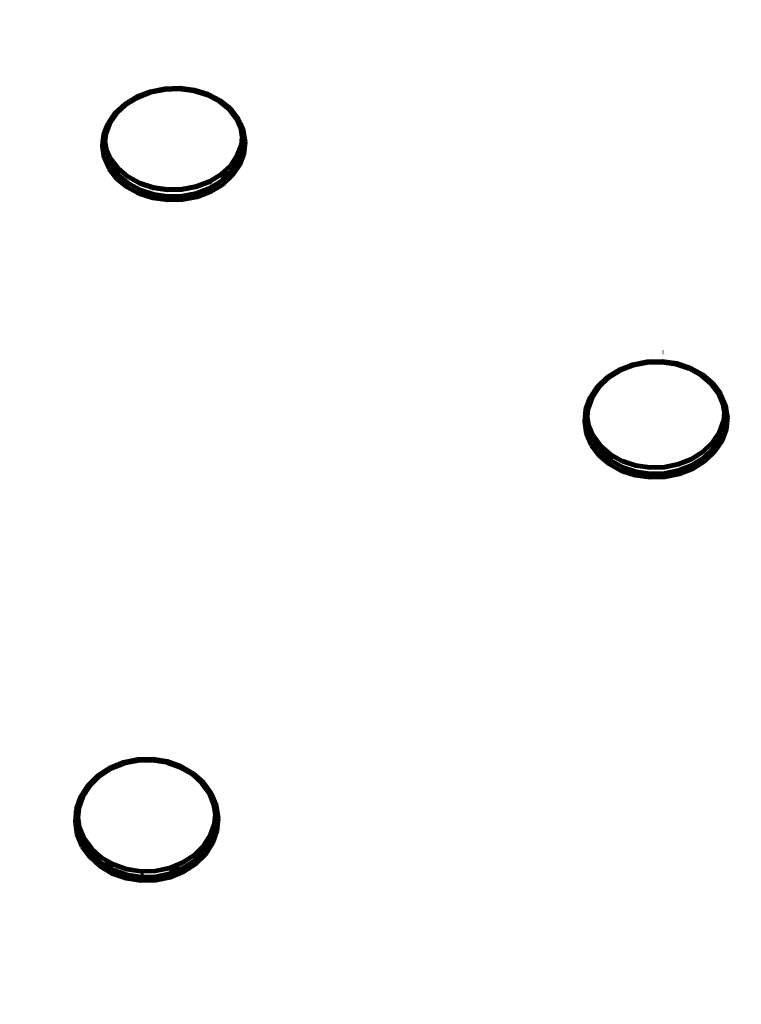
# Model space of a CAD drawing. Units: millimetres. Extents: x -11201 to 11643, y -5674 to 5483.
# Drawn here: x 7289 to 7656, y -509 to -8 of the extents above; entities that cross this region are included whole.
import ezdxf
from ezdxf.lldxf.tags import DXFTag

# ---------------------------------------------------------------- set-up
doc = ezdxf.new("R2010")
doc.units = ezdxf.units.MM
doc.header["$MEASUREMENT"] = 0
doc.layers.add('layer 1', color=7, linetype='Continuous')
tags = doc.linetypes.add('New Line1', pattern=[1.5, 1, -0.5]).pattern_tags.tags
tags[6:7] = [DXFTag(74, 4), DXFTag(75, 0), DXFTag(340, '0'), DXFTag(46, 1.0), DXFTag(50, 0.0), DXFTag(44, 0.0), DXFTag(45, 0.0)]
tags[4:5] = [DXFTag(74, 4), DXFTag(75, 0), DXFTag(340, '0'), DXFTag(46, 1.0), DXFTag(50, 0.0), DXFTag(44, 0.0), DXFTag(45, 0.0)]

msp = doc.modelspace()

# ---------------------------------------------------------------- linework, layer by layer
at = {"layer": 'layer 1', "color": 18, "linetype": 'New Line1', "lineweight": 100, "true_color": 0x000000}
msp.add_open_spline([(10671.4069, 1570.8489), (10515.6191, 1133.8213), (10569.6026, 751.9998), (10544.1853, 256.6552), (10544.1853, 256.6552), (10516.3651, -285.5195), (10050.8672, -552.3705), (9755.0441, -989.3643), (9755.0441, -989.3643), (9755.0441, -989.3643), (9331.84, -1614.527), (9331.84, -1614.527), (9331.84, -1614.527), (9331.84, -1614.527), (9324.4912, -1675.8578), (9324.4912, -1675.8578), (9324.4912, -1675.8578), (9199.0883, -2722.4317), (8288.3624, -3489.5429), (7235.7008, -3435.2614), (7235.7008, -3435.2614), (7235.7008, -3435.2614), (6263.7682, -3385.1428), (6263.7682, -3385.1428), (6263.7682, -3385.1428), (5261.6363, -3333.467), (4463.1608, -2563.8374), (4374.6071, -1564.289), (4374.6071, -1564.289), (4318.0562, -925.8833), (3638.0018, -942.2751), (3131.3586, -1034.7942), (3131.3586, -1034.7942), (2273.011, -1191.5387), (2040.5967, -1829.7277), (2129.0036, -2365.3597), (2129.0036, -2365.3597), (2129.0036, -2365.3597), (2257.9093, -3146.3622), (2257.9093, -3146.3622), (2257.9093, -3146.3622), (2426.4646, -4167.5902), (1796.3997, -5141.1308), (795.7252, -5405.6458), (795.7252, -5405.6458), (795.7252, -5405.6458), (320.8877, -5531.1628), (320.8877, -5531.1628), (320.8877, -5531.1628), (-217.6754, -5673.5248), (-732.5523, -5601.6229), (-1211.5105, -5317.1652), (-1211.5105, -5317.1652), (-1690.4687, -5032.7074), (-1999.9705, -4615.0032), (-2132.6626, -4073.9765), (-2132.6626, -4073.9765), (-2132.6626, -4073.9765), (-2375.752, -3082.8259), (-2375.752, -3082.8259), (-2375.752, -3082.8259), (-2774.8763, -3356.3389), (-3158.4418, -3188.3988), (-3585.3092, -3093.2193), (-3585.3092, -3093.2193), (-3585.3092, -3093.2193), (-3587.1208, -3100.5868), (-3587.1208, -3100.5868), (-3587.1208, -3100.5868), (-3669.0932, -3433.9463), (-3946.6118, -3665.7261), (-4289.2426, -3686.9901), (-4289.2426, -3686.9901), (-5484.2184, -3761.151), (-6733.3663, -3883.4641), (-7934.7946, -3994.9457), (-7934.7946, -3994.9457), (-8276.6215, -4026.6639), (-8586.5438, -3842.7462), (-8722.4865, -3527.5142), (-8722.4865, -3527.5142), (-8795.7311, -3357.6701), (-8927.0083, -3220.3397), (-9104.0925, -3133.5141), (-9104.0925, -3133.5141), (-9364.7423, -3005.7158), (-9519.7507, -2931.4125), (-9750.7884, -2752.9567), (-9750.7884, -2752.9567), (-10024.0079, -2541.9192), (-10242.8815, -2499.7938), (-10560.6363, -2421.9251), (-10560.6363, -2421.9251), (-10779.1455, -2368.3775), (-10947.662, -2242.56), (-11061.0938, -2048.2745), (-11061.0938, -2048.2745), (-11174.5256, -1853.989), (-11201.2548, -1645.3904), (-11140.4738, -1428.7818), (-11140.4738, -1428.7818), (-11140.4738, -1428.7818), (-10708.5487, 110.495), (-10708.5487, 110.495), (-10708.5487, 110.495), (-10572.5007, 595.3371), (-10129.9715, 760.5512), (-9671.4071, 653.5803), (-9671.4071, 653.5803), (-9671.4071, 653.5803), (-10032.2797, 1621.641), (-10032.2797, 1621.641), (-10032.2797, 1621.641), (-10111.9163, 1835.2705), (-10101.3327, 2048.6313), (-10000.9453, 2253.3309), (-10000.9453, 2253.3309), (-9948.1628, 2360.9596), (-8454.2745, 3659.0661), (-8439.1103, 3660.4161), (-8439.1103, 3660.4161), (-7935.7195, 3705.232), (-6648.5148, 3922.6101), (-6345.2365, 4523.692), (-6345.2365, 4523.692), (-6227.6136, 4756.8429), (-6021.4993, 4904.5261), (-5762.8801, 4940.7279), (-5762.8801, 4940.7279), (-5094.4522, 5034.2957), (-4435.3639, 5126.556), (-3789.3385, 5216.9879), (-3789.3385, 5216.9879), (-3242.0073, 5293.6034), (-3035.7219, 4807.4742), (-2603.661, 4491.6278), (-2603.661, 4491.6278), (-2603.661, 4491.6278), (-2565.7467, 4732.7109), (-2565.7467, 4732.7109), (-2565.7467, 4732.7109), (-2494.5908, 5185.1656), (-2066.9078, 5482.9747), (-1617.8668, 5392.7495), (-1617.8668, 5392.7495), (-1617.8668, 5392.7495), (-83.6451, 5084.4803), (-83.6451, 5084.4803), (-83.6451, 5084.4803), (335.8885, 5000.1841), (614.631, 4601.1577), (549.4171, 4178.2377), (549.4171, 4178.2377), (549.4171, 4178.2377), (509.3683, 3918.5169), (509.3683, 3918.5169), (509.3683, 3918.5169), (509.3683, 3918.5169), (4662.4897, 3105.7025), (4662.4897, 3105.7025), (4662.4897, 3105.7025), (4934.0859, 3052.5481), (5179.2346, 3069.6927), (5440.7883, 3160.1336), (5440.7883, 3160.1336), (5440.7883, 3160.1336), (7765.7609, 3964.0705), (7765.7609, 3964.0705), (7765.7609, 3964.0705), (8052.5418, 4063.2346), (8234.1502, 4157.5036), (8353.2771, 4461.5876), (8353.2771, 4461.5876), (8501.2674, 4839.3488), (8584.783, 5169.266), (9043.0764, 5277.6387), (9043.0764, 5277.6387), (9306.5613, 5339.9451), (9561.2479, 5274.8042), (9762.4612, 5093.6425), (9762.4612, 5093.6425), (9762.4612, 5093.6425), (11378.6222, 3638.5373), (11378.6222, 3638.5373), (11378.6222, 3638.5373), (11553.4148, 3481.1633), (11643.497, 3278.6579), (11643.3363, 3043.458), (11643.3363, 3043.458), (11643.0443, 2615.8182), (11365.6067, 2437.7844), (11082.1834, 2183.3054), (11082.1834, 2183.3054), (10887.7874, 2008.7619), (10759.1305, 1816.938), (10671.4069, 1570.8489)], degree=3, knots=[0, 0, 0, 0, 0.02, 0.02, 0.02, 0.02000001, 0.04, 0.04, 0.04, 0.04000001, 0.06, 0.06, 0.06, 0.06000001, 0.08, 0.08, 0.08, 0.08000001, 0.1, 0.1, 0.1, 0.10000001, 0.12, 0.12, 0.12, 0.12000001, 0.14, 0.14, 0.14, 0.14000001, 0.16, 0.16, 0.16, 0.16000001, 0.18, 0.18, 0.18, 0.18000001, 0.2, 0.2, 0.2, 0.20000001, 0.22, 0.22, 0.22, 0.22000001, 0.24, 0.24, 0.24, 0.24000001, 0.26, 0.26, 0.26, 0.26000001, 0.28, 0.28, 0.28, 0.28000001, 0.3, 0.3, 0.3, 0.30000001, 0.32, 0.32, 0.32, 0.32000001, 0.34, 0.34, 0.34, 0.34000001, 0.36, 0.36, 0.36, 0.36000001, 0.38, 0.38, 0.38, 0.38000001, 0.4, 0.4, 0.4, 0.40000001, 0.42, 0.42, 0.42, 0.42000001, 0.44, 0.44, 0.44, 0.44000001, 0.46, 0.46, 0.46, 0.46000001, 0.48, 0.48, 0.48, 0.48000001, 0.5, 0.5, 0.5, 0.50000001, 0.52, 0.52, 0.52, 0.52000001, 0.54, 0.54, 0.54, 0.54000001, 0.56, 0.56, 0.56, 0.56000001, 0.58, 0.58, 0.58, 0.58000001, 0.6, 0.6, 0.6, 0.60000001, 0.62, 0.62, 0.62, 0.62000001, 0.64, 0.64, 0.64, 0.64000001, 0.66, 0.66, 0.66, 0.66000001, 0.68, 0.68, 0.68, 0.68000001, 0.7, 0.7, 0.7, 0.70000001, 0.72, 0.72, 0.72, 0.72000001, 0.74, 0.74, 0.74, 0.74000001, 0.76, 0.76, 0.76, 0.76000001, 0.78, 0.78, 0.78, 0.78000001, 0.8, 0.8, 0.8, 0.80000001, 0.82, 0.82, 0.82, 0.82000001, 0.84, 0.84, 0.84, 0.84000001, 0.86, 0.86, 0.86, 0.86000001, 0.88, 0.88, 0.88, 0.88000001, 0.9, 0.9, 0.9, 0.90000001, 0.92, 0.92, 0.92, 0.92000001, 0.94, 0.94, 0.94, 0.94000001, 0.96, 0.96, 0.96, 0.96000001, 1, 1, 1, 1], dxfattribs=at)
at = {"layer": 'layer 1', "color": 18, "lineweight": 100, "true_color": 0x000000}
for points in [[(7348.4724, -47.1359), (7348.4724, -47.1359), (7355.3796, -44.4694), (7355.3796, -44.4694)], [(7355.7389, -45.0723), (7355.7389, -45.0723), (7349.0468, -47.6569), (7349.0468, -47.6569)], [(7355.5299, -44.7715), (7355.5299, -44.7715), (7350.7299, -46.6266), (7350.7299, -46.6266)], [(7355.3796, -44.4694), (7355.3796, -44.4694), (7362.8093, -42.9677), (7362.8093, -42.9677)], [(7362.9374, -43.6156), (7362.9374, -43.6156), (7355.7389, -45.0723), (7355.7389, -45.0723)], [(7362.9472, -43.2134), (7362.9472, -43.2134), (7358.5901, -44.0964), (7358.5901, -44.0964)], [(7362.8093, -42.9677), (7362.8093, -42.9677), (7370.4365, -42.6964), (7370.4365, -42.6964)], [(7370.3275, -43.3507), (7370.3275, -43.3507), (7362.9374, -43.6156), (7362.9374, -43.6156)], [(7370.2567, -42.9487), (7370.2567, -42.9487), (7362.9472, -43.2134), (7362.9472, -43.2134)], [(7373.5102, -43.3679), (7373.5102, -43.3679), (7370.2567, -42.9487), (7370.2567, -42.9487)], [(7377.5867, -44.2891), (7377.5867, -44.2891), (7370.3275, -43.3507), (7370.3275, -43.3507)], [(7370.4365, -42.6964), (7370.4365, -42.6964), (7377.928, -43.6674), (7377.928, -43.6674)], [(7384.3975, -46.3899), (7384.3975, -46.3899), (7377.5867, -44.2891), (7377.5867, -44.2891)], [(7384.1767, -45.9492), (7384.1767, -45.9492), (7377.7889, -43.9821), (7377.7889, -43.9821)], [(7377.928, -43.6674), (7377.928, -43.6674), (7384.9564, -45.8381), (7384.9564, -45.8381)], [(7342.3893, -50.8506), (7342.3893, -50.8506), (7348.4724, -47.1359), (7348.4724, -47.1359)], [(7349.0468, -47.6569), (7349.0468, -47.6569), (7343.3351, -51.1263), (7343.3351, -51.1263)], [(7348.777, -47.4788), (7348.777, -47.4788), (7343.3873, -50.7718), (7343.3873, -50.7718)], [(7385.214, -46.4912), (7385.214, -46.4912), (7384.1767, -45.9492), (7384.1767, -45.9492)], [(7390.2674, -49.4421), (7390.2674, -49.4421), (7384.3975, -46.3899), (7384.3975, -46.3899)], [(7384.9564, -45.8381), (7384.9564, -45.8381), (7391.2145, -49.1138), (7391.2145, -49.1138)], [(7390.2674, -49.4421), (7390.2674, -49.4421), (7390.3273, -49.4912), (7390.3273, -49.4912)], [(7390.3273, -49.4912), (7390.3273, -49.4912), (7390.4647, -49.5631), (7390.4647, -49.5631)], [(7394.0888, -52.2888), (7394.0888, -52.2888), (7390.3684, -49.2381), (7390.3684, -49.2381)], [(7395.2913, -53.561), (7395.2913, -53.561), (7390.4647, -49.5631), (7390.4647, -49.5631)], [(7391.2145, -49.1138), (7391.2145, -49.1138), (7396.4301, -53.39), (7396.4301, -53.39)], [(7337.3963, -55.4513), (7337.3963, -55.4513), (7342.3893, -50.8506), (7342.3893, -50.8506)], [(7343.1533, -51.2565), (7343.1533, -51.2565), (7338.5374, -55.5473), (7338.5374, -55.5473)], [(7341.5089, -52.5016), (7341.5089, -52.5016), (7338.6001, -55.1822), (7338.6001, -55.1822)], [(7343.3873, -50.7718), (7343.3873, -50.7718), (7342.9306, -51.1915), (7342.9306, -51.1915)], [(7343.1533, -51.2565), (7343.1533, -51.2565), (7343.2737, -51.1829), (7343.2737, -51.1829)], [(7343.2737, -51.1829), (7343.2737, -51.1829), (7343.3351, -51.1263), (7343.3351, -51.1263)], [(7399.0831, -58.4994), (7399.0831, -58.4994), (7395.2913, -53.561), (7395.2913, -53.561)], [(7398.9868, -58.1314), (7398.9868, -58.1314), (7395.5867, -53.7006), (7395.5867, -53.7006)], [(7396.4301, -53.39), (7396.4301, -53.39), (7400.3769, -58.5244), (7400.3769, -58.5244)], [(7333.7116, -60.7367), (7333.7116, -60.7367), (7337.3963, -55.4513), (7337.3963, -55.4513)], [(7338.5374, -55.5473), (7338.5374, -55.5473), (7334.9964, -60.6255), (7334.9964, -60.6255)], [(7335.4334, -59.7233), (7335.4334, -59.7233), (7335.0694, -60.2453), (7335.0694, -60.2453)], [(7338.6001, -55.1822), (7338.6001, -55.1822), (7338.2342, -55.7069), (7338.2342, -55.7069)], [(7401.3818, -63.5816), (7401.3818, -63.5816), (7398.9868, -58.1314), (7398.9868, -58.1314)], [(7401.4176, -63.8079), (7401.4176, -63.8079), (7399.0831, -58.4994), (7399.0831, -58.4994)], [(7400.3769, -58.5244), (7400.3769, -58.5244), (7401.2839, -60.5841), (7401.2839, -60.5841)], [(7331.4963, -66.4759), (7331.4963, -66.4759), (7332.7783, -63.1547), (7332.7783, -63.1547)], [(7332.212, -68.3596), (7332.212, -68.3596), (7332.7783, -63.1547), (7332.7783, -63.1547)], [(7332.7783, -63.1547), (7332.7783, -63.1547), (7333.7116, -60.7367), (7333.7116, -60.7367)], [(7334.9964, -60.6255), (7334.9964, -60.6255), (7332.9161, -66.0117), (7332.9161, -66.0117)], [(7334.9615, -60.5246), (7334.9615, -60.5246), (7332.9456, -65.7427), (7332.9456, -65.7427)], [(7335.0694, -60.2453), (7335.0694, -60.2453), (7335.0017, -60.4207), (7335.0017, -60.4207)], [(7401.2839, -60.5841), (7401.2839, -60.5841), (7401.666, -62.9843), (7401.666, -62.9843)], [(7401.2839, -60.5841), (7401.2839, -60.5841), (7402.8794, -64.2075), (7402.8794, -64.2075)], [(7401.4176, -63.8079), (7401.4176, -63.8079), (7401.3818, -63.5816), (7401.3818, -63.5816)], [(7401.4863, -63.9643), (7401.4863, -63.9643), (7401.4176, -63.8079), (7401.4176, -63.8079)], [(7402.0231, -67.6418), (7402.0231, -67.6418), (7401.4863, -63.9643), (7401.4863, -63.9643)], [(7401.71, -63.261), (7401.71, -63.261), (7402.1774, -66.1967), (7402.1774, -66.1967)], [(7402.8794, -64.2075), (7402.8794, -64.2075), (7403.4061, -67.5293), (7403.4061, -67.5293)], [(7330.8471, -72.4181), (7330.8471, -72.4181), (7331.098, -70.121), (7331.098, -70.121)], [(7331.098, -70.121), (7331.098, -70.121), (7331.4963, -66.4759), (7331.4963, -66.4759)], [(7331.098, -70.121), (7331.098, -70.121), (7331.4553, -72.3456), (7331.4553, -72.3456)], [(7332.3214, -71.4346), (7332.3214, -71.4346), (7332.212, -68.3596), (7332.212, -68.3596)], [(7332.4779, -70.0079), (7332.4779, -70.0079), (7332.212, -68.3596), (7332.212, -68.3596)], [(7332.4779, -70.0079), (7332.4779, -70.0079), (7332.3214, -71.4346), (7332.3214, -71.4346)], [(7332.8668, -66.1393), (7332.8668, -66.1393), (7332.4779, -70.0079), (7332.4779, -70.0079)], [(7333.014, -73.6072), (7333.014, -73.6072), (7332.4779, -70.0079), (7332.4779, -70.0079)], [(7332.9161, -66.0117), (7332.9161, -66.0117), (7332.8668, -66.1393), (7332.8668, -66.1393)], [(7332.9161, -66.0117), (7332.9161, -66.0117), (7332.9456, -65.7427), (7332.9456, -65.7427)], [(7402.0231, -67.6418), (7402.0231, -67.6418), (7401.6378, -71.585), (7401.6378, -71.585)], [(7401.7142, -74.6419), (7401.7142, -74.6419), (7402.2879, -69.3182), (7402.2879, -69.3182)], [(7402.1774, -66.1967), (7402.1774, -66.1967), (7402.0231, -67.6418), (7402.0231, -67.6418)], [(7402.2879, -69.3182), (7402.2879, -69.3182), (7402.0231, -67.6418), (7402.0231, -67.6418)], [(7402.2879, -69.3182), (7402.2879, -69.3182), (7402.1774, -66.1967), (7402.1774, -66.1967)], [(7403.0059, -71.2583), (7403.0059, -71.2583), (7403.4061, -67.5293), (7403.4061, -67.5293)], [(7403.4061, -67.5293), (7403.4061, -67.5293), (7403.8282, -70.1908), (7403.8282, -70.1908)], [(7331.7924, -78.3036), (7331.7924, -78.3036), (7330.8471, -72.4181), (7330.8471, -72.4181)], [(7331.6946, -73.5232), (7331.6946, -73.5232), (7333.1899, -76.8577), (7333.1899, -76.8577)], [(7332.3214, -71.4346), (7332.3214, -71.4346), (7333.1899, -76.8577), (7333.1899, -76.8577)], [(7333.0833, -73.7615), (7333.0833, -73.7615), (7333.014, -73.6072), (7333.014, -73.6072)], [(7333.122, -74.0016), (7333.122, -74.0016), (7333.0833, -73.7615), (7333.0833, -73.7615)], [(7335.4182, -78.9611), (7335.4182, -78.9611), (7333.0833, -73.7615), (7333.0833, -73.7615)], [(7335.5217, -79.3411), (7335.5217, -79.3411), (7333.122, -74.0016), (7333.122, -74.0016)], [(7401.5608, -71.9739), (7401.5608, -71.9739), (7399.4407, -77.5363), (7399.4407, -77.5363)], [(7401.5886, -71.7139), (7401.5886, -71.7139), (7399.5111, -77.1609), (7399.5111, -77.1609)], [(7399.5432, -80.6468), (7399.5432, -80.6468), (7401.6658, -75.0906), (7401.6658, -75.0906)], [(7401.5886, -71.7139), (7401.5886, -71.7139), (7401.5608, -71.9739), (7401.5608, -71.9739)], [(7401.6378, -71.585), (7401.6378, -71.585), (7401.5886, -71.7139), (7401.5886, -71.7139)], [(7401.6559, -74.7947), (7401.6559, -74.7947), (7401.7142, -74.6419), (7401.7142, -74.6419)], [(7401.6658, -75.0906), (7401.6658, -75.0906), (7401.6559, -74.7947), (7401.6559, -74.7947)], [(7401.7142, -74.6419), (7401.7142, -74.6419), (7403.0059, -71.2583), (7403.0059, -71.2583)], [(7403.8282, -70.1908), (7403.8282, -70.1908), (7403.1818, -76.213), (7403.1818, -76.213)], [(7334.2909, -83.8752), (7334.2909, -83.8752), (7331.7924, -78.3036), (7331.7924, -78.3036)], [(7333.1899, -76.8577), (7333.1899, -76.8577), (7333.2194, -76.9234), (7333.2194, -76.9234)], [(7333.2194, -76.9234), (7333.2194, -76.9234), (7333.2244, -77.0726), (7333.2244, -77.0726)], [(7333.2244, -77.0726), (7333.2244, -77.0726), (7335.6154, -82.4105), (7335.6154, -82.4105)], [(7334.8624, -79.8711), (7334.8624, -79.8711), (7337.314, -82.9891), (7337.314, -82.9891)], [(7339.2101, -83.7778), (7339.2101, -83.7778), (7335.4182, -78.9611), (7335.4182, -78.9611)], [(7339.3051, -84.144), (7339.3051, -84.144), (7335.5217, -79.3411), (7335.5217, -79.3411)], [(7399.4407, -77.5363), (7399.4407, -77.5363), (7395.9094, -82.6404), (7395.9094, -82.6404)], [(7399.5111, -77.1609), (7399.5111, -77.1609), (7395.9703, -82.2774), (7395.9703, -82.2774)], [(7399.487, -78.9416), (7399.487, -78.9416), (7400.7926, -77.056), (7400.7926, -77.056)], [(7400.7926, -77.056), (7400.7926, -77.056), (7401.454, -75.3234), (7401.454, -75.3234)], [(7403.1818, -76.213), (7403.1818, -76.213), (7400.9685, -82.0109), (7400.9685, -82.0109)], [(7338.2335, -88.8892), (7338.2335, -88.8892), (7334.2909, -83.8752), (7334.2909, -83.8752)], [(7335.6154, -82.4105), (7335.6154, -82.4105), (7339.3905, -87.2154), (7339.3905, -87.2154)], [(7344.0165, -87.7215), (7344.0165, -87.7215), (7339.2101, -83.7778), (7339.2101, -83.7778)], [(7344.277, -88.1835), (7344.277, -88.1835), (7339.3051, -84.144), (7339.3051, -84.144)], [(7395.9094, -82.6404), (7395.9094, -82.6404), (7391.1213, -87.0629), (7391.1213, -87.0629)], [(7395.9703, -82.2774), (7395.9703, -82.2774), (7391.3522, -86.58), (7391.3522, -86.58)], [(7392.1165, -86.9857), (7392.1165, -86.9857), (7394.6758, -84.6226), (7394.6758, -84.6226)], [(7396.0128, -85.7446), (7396.0128, -85.7446), (7399.5432, -80.6468), (7399.5432, -80.6468)], [(7400.9685, -82.0109), (7400.9685, -82.0109), (7397.285, -87.3309), (7397.285, -87.3309)], [(7343.4478, -93.1293), (7343.4478, -93.1293), (7338.2335, -88.8892), (7338.2335, -88.8892)], [(7339.3905, -87.2154), (7339.3905, -87.2154), (7344.3861, -91.28), (7344.3861, -91.28)], [(7344.0165, -87.7215), (7344.0165, -87.7215), (7344.1588, -87.7988), (7344.1588, -87.7988)], [(7344.1588, -87.7988), (7344.1588, -87.7988), (7344.2072, -87.8381), (7344.2072, -87.8381)], [(7350.0847, -91.0164), (7350.0847, -91.0164), (7344.2072, -87.8381), (7344.2072, -87.8381)], [(7350.2799, -91.4464), (7350.2799, -91.4464), (7344.277, -88.1835), (7344.277, -88.1835)], [(7385.4563, -90.1637), (7385.4563, -90.1637), (7378.7606, -92.7066), (7378.7606, -92.7066)], [(7391.1213, -87.0629), (7391.1213, -87.0629), (7385.2858, -90.6099), (7385.2858, -90.6099)], [(7385.4001, -93.7046), (7385.4001, -93.7046), (7391.2289, -90.1614), (7391.2289, -90.1614)], [(7391.1701, -86.7104), (7391.1701, -86.7104), (7385.4563, -90.1637), (7385.4563, -90.1637)], [(7391.1392, -87.5797), (7391.1392, -87.5797), (7392.1165, -86.9857), (7392.1165, -86.9857)], [(7391.1701, -86.7104), (7391.1701, -86.7104), (7391.2324, -86.6529), (7391.2324, -86.6529)], [(7391.2289, -90.1614), (7391.2289, -90.1614), (7396.0128, -85.7446), (7396.0128, -85.7446)], [(7391.2324, -86.6529), (7391.2324, -86.6529), (7391.3522, -86.58), (7391.3522, -86.58)], [(7397.285, -87.3309), (7397.285, -87.3309), (7392.2924, -91.9406), (7392.2924, -91.9406)], [(7349.7102, -96.5269), (7349.7102, -96.5269), (7343.4478, -93.1293), (7343.4478, -93.1293)], [(7344.3861, -91.28), (7344.3861, -91.28), (7350.4221, -94.5569), (7350.4221, -94.5569)], [(7356.8995, -93.2335), (7356.8995, -93.2335), (7350.0847, -91.0164), (7350.0847, -91.0164)], [(7357.0227, -93.6428), (7357.0227, -93.6428), (7350.2799, -91.4464), (7350.2799, -91.4464)], [(7350.4221, -94.5569), (7350.4221, -94.5569), (7357.1641, -96.7469), (7357.1641, -96.7469)], [(7364.1631, -94.2757), (7364.1631, -94.2757), (7356.8995, -93.2335), (7356.8995, -93.2335)], [(7364.2107, -94.6765), (7364.2107, -94.6765), (7357.0227, -93.6428), (7357.0227, -93.6428)], [(7371.5579, -94.0975), (7371.5579, -94.0975), (7364.1631, -94.2757), (7364.1631, -94.2757)], [(7371.5294, -94.5019), (7371.5294, -94.5019), (7364.2107, -94.6765), (7364.2107, -94.6765)], [(7378.6585, -93.1263), (7378.6585, -93.1263), (7371.5294, -94.5019), (7371.5294, -94.5019)], [(7378.7606, -92.7066), (7378.7606, -92.7066), (7371.5579, -94.0975), (7371.5579, -94.0975)], [(7385.2858, -90.6099), (7385.2858, -90.6099), (7378.6585, -93.1263), (7378.6585, -93.1263)], [(7378.7809, -96.2196), (7378.7809, -96.2196), (7385.4001, -93.7046), (7385.4001, -93.7046)], [(7385.2989, -90.9624), (7385.2989, -90.9624), (7386.0328, -90.6836), (7386.0328, -90.6836)], [(7386.0328, -90.6836), (7386.0328, -90.6836), (7386.2771, -90.5351), (7386.2771, -90.5351)], [(7392.2924, -91.9406), (7392.2924, -91.9406), (7386.2087, -95.6386), (7386.2087, -95.6386)], [(7356.7426, -98.8123), (7356.7426, -98.8123), (7349.7102, -96.5269), (7349.7102, -96.5269)], [(7364.2378, -99.8856), (7364.2378, -99.8856), (7356.7426, -98.8123), (7356.7426, -98.8123)], [(7357.1641, -96.7469), (7357.1641, -96.7469), (7364.3479, -97.7749), (7364.3479, -97.7749)], [(7371.8681, -99.6998), (7371.8681, -99.6998), (7364.2378, -99.8856), (7364.2378, -99.8856)], [(7364.3479, -97.7749), (7364.3479, -97.7749), (7371.66, -97.5964), (7371.66, -97.5964)], [(7371.66, -97.5964), (7371.66, -97.5964), (7378.7809, -96.2196), (7378.7809, -96.2196)], [(7379.3, -98.2633), (7379.3, -98.2633), (7371.8681, -99.6998), (7371.8681, -99.6998)], [(7386.2087, -95.6386), (7386.2087, -95.6386), (7379.3, -98.2633), (7379.3, -98.2633)], [(7611.0009, -179.3145), (7611.0009, -179.3145), (7611.1024, -179.3117), (7611.1024, -179.3117)], [(7616.4049, -177.1906), (7616.4049, -177.1906), (7616.3415, -177.1814), (7616.3415, -177.1814)], [(7593.9363, -186.1303), (7593.9363, -186.1303), (7600.8419, -183.4161), (7600.8419, -183.4161)], [(7601.2074, -184.0655), (7601.2074, -184.0655), (7594.6546, -186.6185), (7594.6546, -186.6185)], [(7600.8419, -183.4161), (7600.8419, -183.4161), (7608.2717, -181.9225), (7608.2717, -181.9225)], [(7601.3124, -183.7036), (7601.3124, -183.7036), (7601.0317, -183.8139), (7601.0317, -183.8139)], [(7608.4067, -182.619), (7608.4067, -182.619), (7601.2074, -184.0655), (7601.2074, -184.0655)], [(7608.434, -182.2734), (7608.434, -182.2734), (7601.3124, -183.7036), (7601.3124, -183.7036)], [(7608.2717, -181.9225), (7608.2717, -181.9225), (7615.9013, -181.7147), (7615.9013, -181.7147)], [(7615.7995, -182.4183), (7615.7995, -182.4183), (7608.4067, -182.619), (7608.4067, -182.619)], [(7615.7469, -182.0752), (7615.7469, -182.0752), (7608.434, -182.2734), (7608.434, -182.2734)], [(7622.9312, -183.1178), (7622.9312, -183.1178), (7615.7469, -182.0752), (7615.7469, -182.0752)], [(7623.0624, -183.472), (7623.0624, -183.472), (7615.7995, -182.4183), (7615.7995, -182.4183)], [(7615.9013, -181.7147), (7615.9013, -181.7147), (7623.3968, -182.8017), (7623.3968, -182.8017)], [(7629.6733, -185.3556), (7629.6733, -185.3556), (7622.9312, -183.1178), (7622.9312, -183.1178)], [(7629.7323, -185.667), (7629.7323, -185.667), (7623.0624, -183.472), (7623.0624, -183.472)], [(7623.3968, -182.8017), (7623.3968, -182.8017), (7630.4309, -185.1361), (7630.4309, -185.1361)], [(7629.9257, -185.4958), (7629.9257, -185.4958), (7629.6733, -185.3556), (7629.6733, -185.3556)], [(7630.4309, -185.1361), (7630.4309, -185.1361), (7636.6961, -188.6158), (7636.6961, -188.6158)], [(7582.8708, -194.7513), (7582.8708, -194.7513), (7587.8571, -189.9582), (7587.8571, -189.9582)], [(7588.8091, -190.2984), (7588.8091, -190.2984), (7584.0125, -194.9104), (7584.0125, -194.9104)], [(7588.8616, -189.974), (7588.8616, -189.974), (7584.0752, -194.5765), (7584.0752, -194.5765)], [(7587.8571, -189.9582), (7587.8571, -189.9582), (7593.9363, -186.1303), (7593.9363, -186.1303)], [(7594.5158, -186.6947), (7594.5158, -186.6947), (7588.8091, -190.2984), (7588.8091, -190.2984)], [(7594.419, -186.4759), (7594.419, -186.4759), (7588.8616, -189.974), (7588.8616, -189.974)], [(7594.6927, -186.3036), (7594.6927, -186.3036), (7594.4942, -186.4286), (7594.4942, -186.4286)], [(7594.5158, -186.6947), (7594.5158, -186.6947), (7594.5633, -186.676), (7594.5633, -186.676)], [(7594.5633, -186.676), (7594.5633, -186.676), (7594.6546, -186.6185), (7594.6546, -186.6185)], [(7595.0686, -186.156), (7595.0686, -186.156), (7594.6927, -186.3036), (7594.6927, -186.3036)], [(7629.8164, -185.7138), (7629.8164, -185.7138), (7629.7323, -185.667), (7629.7323, -185.667)], [(7629.8782, -185.7343), (7629.8782, -185.7343), (7629.8164, -185.7138), (7629.8164, -185.7138)], [(7635.7543, -189.0117), (7635.7543, -189.0117), (7629.8782, -185.7343), (7629.8782, -185.7343)], [(7635.6788, -188.6908), (7635.6788, -188.6908), (7629.9515, -185.5101), (7629.9515, -185.5101)], [(7640.6852, -192.9778), (7640.6852, -192.9778), (7635.6788, -188.6908), (7635.6788, -188.6908)], [(7640.7743, -193.3108), (7640.7743, -193.3108), (7635.7543, -189.0117), (7635.7543, -189.0117)], [(7636.6961, -188.6158), (7636.6961, -188.6158), (7641.9186, -193.0889), (7641.9186, -193.0889)], [(7579.3112, -200.0933), (7579.3112, -200.0933), (7582.8708, -194.7513), (7582.8708, -194.7513)], [(7584.0125, -194.9104), (7584.0125, -194.9104), (7580.4794, -200.2149), (7580.4794, -200.2149)], [(7584.0752, -194.5765), (7584.0752, -194.5765), (7580.5524, -199.8666), (7580.5524, -199.8666)], [(7644.4738, -198.0295), (7644.4738, -198.0295), (7640.6852, -192.9778), (7640.6852, -192.9778)], [(7644.573, -198.3767), (7644.573, -198.3767), (7640.7743, -193.3108), (7640.7743, -193.3108)], [(7641.9186, -193.0889), (7641.9186, -193.0889), (7645.6099, -198.0126), (7645.6099, -198.0126)], [(7576.9879, -206.2704), (7576.9879, -206.2704), (7579.1941, -200.2691), (7579.1941, -200.2691)], [(7578.3428, -202.727), (7578.3428, -202.727), (7579.3112, -200.0933), (7579.3112, -200.0933)], [(7580.4794, -200.2149), (7580.4794, -200.2149), (7578.4178, -205.8252), (7578.4178, -205.8252)], [(7580.5524, -199.8666), (7580.5524, -199.8666), (7578.4389, -205.6196), (7578.4389, -205.6196)], [(7579.1941, -200.2691), (7579.1941, -200.2691), (7579.3112, -200.0933), (7579.3112, -200.0933)], [(7646.879, -203.6252), (7646.879, -203.6252), (7644.4738, -198.0295), (7644.4738, -198.0295)], [(7646.9078, -203.81), (7646.9078, -203.81), (7644.573, -198.3767), (7644.573, -198.3767)], [(7645.6099, -198.0126), (7645.6099, -198.0126), (7645.7717, -198.3896), (7645.7717, -198.3896)], [(7645.6099, -198.0126), (7645.6099, -198.0126), (7645.8701, -198.3597), (7645.8701, -198.3597)], [(7645.8701, -198.3597), (7645.8701, -198.3597), (7648.378, -204.1979), (7648.378, -204.1979)], [(7578.1067, -205.023), (7578.1067, -205.023), (7578.3428, -202.727), (7578.3428, -202.727)], [(7646.9078, -203.81), (7646.9078, -203.81), (7646.879, -203.6252), (7646.879, -203.6252)], [(7646.903, -201.5127), (7646.903, -201.5127), (7647.6984, -206.6453), (7647.6984, -206.6453)], [(7646.9842, -203.9879), (7646.9842, -203.9879), (7646.9078, -203.81), (7646.9078, -203.81)], [(7647.5585, -207.9952), (7647.5585, -207.9952), (7646.9078, -203.81), (7646.9078, -203.81)], [(7648.378, -204.1979), (7648.378, -204.1979), (7648.9523, -207.8981), (7648.9523, -207.8981)], [(7576.3483, -212.493), (7576.3483, -212.493), (7576.5714, -210.3222), (7576.5714, -210.3222)], [(7576.5714, -210.3222), (7576.5714, -210.3222), (7576.9879, -206.2704), (7576.9879, -206.2704)], [(7576.5714, -210.3222), (7576.5714, -210.3222), (7577.1477, -214.0452), (7577.1477, -214.0452)], [(7577.7292, -208.6946), (7577.7292, -208.6946), (7577.982, -206.2365), (7577.982, -206.2365)], [(7577.8267, -211.5843), (7577.8267, -211.5843), (7577.7292, -208.6946), (7577.7292, -208.6946)], [(7577.9662, -210.2254), (7577.9662, -210.2254), (7577.7292, -208.6946), (7577.7292, -208.6946)], [(7577.9662, -210.2254), (7577.9662, -210.2254), (7577.8267, -211.5843), (7577.8267, -211.5843)], [(7578.3595, -205.9838), (7578.3595, -205.9838), (7577.9662, -210.2254), (7577.9662, -210.2254)], [(7578.6172, -214.431), (7578.6172, -214.431), (7577.9662, -210.2254), (7577.9662, -210.2254)], [(7578.4178, -205.8252), (7578.4178, -205.8252), (7578.3595, -205.9838), (7578.3595, -205.9838)], [(7578.4178, -205.8252), (7578.4178, -205.8252), (7578.4389, -205.6196), (7578.4389, -205.6196)], [(7647.5585, -207.9952), (7647.5585, -207.9952), (7647.1633, -212.2148), (7647.1633, -212.2148)], [(7647.1831, -215.4578), (7647.1831, -215.4578), (7647.7956, -209.5205), (7647.7956, -209.5205)], [(7647.6984, -206.6453), (7647.6984, -206.6453), (7647.5585, -207.9952), (7647.5585, -207.9952)], [(7647.7956, -209.5205), (7647.7956, -209.5205), (7647.5585, -207.9952), (7647.5585, -207.9952)], [(7647.7956, -209.5205), (7647.7956, -209.5205), (7647.6984, -206.6453), (7647.6984, -206.6453)], [(7649.3326, -210.3484), (7649.3326, -210.3484), (7648.692, -216.5424), (7648.692, -216.5424)], [(7648.7024, -210.315), (7648.7024, -210.315), (7648.9523, -207.8981), (7648.9523, -207.8981)], [(7648.9523, -207.8981), (7648.9523, -207.8981), (7649.3326, -210.3484), (7649.3326, -210.3484)], [(7577.3037, -218.6649), (7577.3037, -218.6649), (7576.3483, -212.493), (7576.3483, -212.493)], [(7577.1477, -214.0452), (7577.1477, -214.0452), (7579.656, -219.8966), (7579.656, -219.8966)], [(7577.8267, -211.5843), (7577.8267, -211.5843), (7578.7428, -217.5), (7578.7428, -217.5)], [(7578.6172, -214.431), (7578.6172, -214.431), (7578.5407, -214.2527), (7578.5407, -214.2527)], [(7578.6454, -214.6135), (7578.6454, -214.6135), (7578.6172, -214.431), (7578.6172, -214.431)], [(7580.9525, -219.8785), (7580.9525, -219.8785), (7578.6172, -214.431), (7578.6172, -214.431)], [(7581.0511, -220.2248), (7581.0511, -220.2248), (7578.6454, -214.6135), (7578.6454, -214.6135)], [(7647.0828, -212.5832), (7647.0828, -212.5832), (7644.9649, -218.3026), (7644.9649, -218.3026)], [(7647.1046, -212.3734), (7647.1046, -212.3734), (7645.0403, -217.9496), (7645.0403, -217.9496)], [(7646.3287, -217.8895), (7646.3287, -217.8895), (7647.1831, -215.4578), (7647.1831, -215.4578)], [(7647.1046, -212.3734), (7647.1046, -212.3734), (7647.0828, -212.5832), (7647.0828, -212.5832)], [(7647.1633, -212.2148), (7647.1633, -212.2148), (7647.1046, -212.3734), (7647.1046, -212.3734)], [(7647.1831, -215.4578), (7647.1831, -215.4578), (7648.5361, -211.9228), (7648.5361, -211.9228)], [(7648.5361, -211.9228), (7648.5361, -211.9228), (7648.6722, -210.6069), (7648.6722, -210.6069)], [(7579.812, -224.5163), (7579.812, -224.5163), (7577.3037, -218.6649), (7577.3037, -218.6649)], [(7578.7428, -217.5), (7578.7428, -217.5), (7579.9225, -220.2524), (7579.9225, -220.2524)], [(7579.656, -219.8966), (7579.656, -219.8966), (7579.9225, -220.2524), (7579.9225, -220.2524)], [(7579.9225, -220.2524), (7579.9225, -220.2524), (7581.1467, -223.1084), (7581.1467, -223.1084)], [(7579.9225, -220.2524), (7579.9225, -220.2524), (7581.1043, -221.83), (7581.1043, -221.83)], [(7584.752, -224.95), (7584.752, -224.95), (7580.9525, -219.8785), (7580.9525, -219.8785)], [(7584.8412, -225.283), (7584.8412, -225.283), (7581.0511, -220.2248), (7581.0511, -220.2248)], [(7644.9649, -218.3026), (7644.9649, -218.3026), (7641.4375, -223.5535), (7641.4375, -223.5535)], [(7645.0403, -217.9496), (7645.0403, -217.9496), (7641.504, -223.2151), (7641.504, -223.2151)], [(7643.1381, -222.6423), (7643.1381, -222.6423), (7645.5765, -219.01), (7645.5765, -219.01)], [(7645.0684, -221.1777), (7645.0684, -221.1777), (7646.2295, -218.0373), (7646.2295, -218.0373)], [(7646.2295, -218.0373), (7646.2295, -218.0373), (7646.3287, -217.8895), (7646.3287, -217.8895)], [(7648.692, -216.5424), (7648.692, -216.5424), (7646.4846, -222.509), (7646.4846, -222.509)], [(7583.7636, -229.7915), (7583.7636, -229.7915), (7579.812, -224.5163), (7579.812, -224.5163)], [(7581.1467, -223.1084), (7581.1467, -223.1084), (7584.9337, -228.1646), (7584.9337, -228.1646)], [(7589.7732, -229.2454), (7589.7732, -229.2454), (7584.752, -224.95), (7584.752, -224.95)], [(7589.8498, -229.5671), (7589.8498, -229.5671), (7584.8412, -225.283), (7584.8412, -225.283)], [(7641.4375, -223.5535), (7641.4375, -223.5535), (7636.6549, -228.1065), (7636.6549, -228.1065)], [(7641.504, -223.2151), (7641.504, -223.2151), (7636.7089, -227.7809), (7636.7089, -227.7809)], [(7641.5435, -226.4301), (7641.5435, -226.4301), (7645.0684, -221.1777), (7645.0684, -221.1777)], [(7646.4846, -222.509), (7646.4846, -222.509), (7642.8066, -227.9877), (7642.8066, -227.9877)], [(7588.986, -234.26), (7588.986, -234.26), (7583.7636, -229.7915), (7583.7636, -229.7915)], [(7584.8724, -226.254), (7584.8724, -226.254), (7588.1916, -229.094), (7588.1916, -229.094)], [(7584.9337, -228.1646), (7584.9337, -228.1646), (7589.9384, -232.4479), (7589.9384, -232.4479)], [(7595.6488, -232.5092), (7595.6488, -232.5092), (7589.7732, -229.2454), (7589.7732, -229.2454)], [(7595.8576, -232.8896), (7595.8576, -232.8896), (7589.8498, -229.5671), (7589.8498, -229.5671)], [(7589.8698, -230.2156), (7589.8698, -230.2156), (7591.221, -230.9633), (7591.221, -230.9633)], [(7636.6549, -228.1065), (7636.6549, -228.1065), (7630.83, -231.7723), (7630.83, -231.7723)], [(7636.7089, -227.7809), (7636.7089, -227.7809), (7631.0049, -231.3822), (7631.0049, -231.3822)], [(7636.7594, -230.9876), (7636.7594, -230.9876), (7641.5435, -226.4301), (7641.5435, -226.4301)], [(7642.8066, -227.9877), (7642.8066, -227.9877), (7637.8189, -232.7388), (7637.8189, -232.7388)], [(7595.2507, -237.7265), (7595.2507, -237.7265), (7588.986, -234.26), (7588.986, -234.26)], [(7589.9384, -232.4479), (7589.9384, -232.4479), (7595.9423, -235.771), (7595.9423, -235.771)], [(7595.7097, -232.5292), (7595.7097, -232.5292), (7595.6488, -232.5092), (7595.6488, -232.5092)], [(7595.7963, -232.5772), (7595.7963, -232.5772), (7595.7097, -232.5292), (7595.7097, -232.5292)], [(7602.4646, -234.7499), (7602.4646, -234.7499), (7595.7963, -232.5772), (7595.7963, -232.5772)], [(7602.602, -235.1056), (7602.602, -235.1056), (7595.8576, -232.8896), (7595.8576, -232.8896)], [(7609.7272, -235.7747), (7609.7272, -235.7747), (7602.4646, -234.7499), (7602.4646, -234.7499)], [(7609.7879, -236.1181), (7609.7879, -236.1181), (7602.602, -235.1056), (7602.602, -235.1056)], [(7617.1192, -235.5388), (7617.1192, -235.5388), (7609.7272, -235.7747), (7609.7272, -235.7747)], [(7624.2221, -234.4116), (7624.2221, -234.4116), (7617.1011, -235.8833), (7617.1011, -235.8833)], [(7624.3174, -234.0526), (7624.3174, -234.0526), (7617.1192, -235.5388), (7617.1192, -235.5388)], [(7630.83, -231.7723), (7630.83, -231.7723), (7624.2221, -234.4116), (7624.2221, -234.4116)], [(7624.3015, -237.3038), (7624.3015, -237.3038), (7630.9216, -234.6621), (7630.9216, -234.6621)], [(7630.867, -231.4579), (7630.867, -231.4579), (7624.3174, -234.0526), (7624.3174, -234.0526)], [(7630.867, -231.4579), (7630.867, -231.4579), (7630.9565, -231.4016), (7630.9565, -231.4016)], [(7630.9216, -234.6621), (7630.9216, -234.6621), (7636.7594, -230.9876), (7636.7594, -230.9876)], [(7630.9565, -231.4016), (7630.9565, -231.4016), (7631.0049, -231.3822), (7631.0049, -231.3822)], [(7637.8189, -232.7388), (7637.8189, -232.7388), (7631.7397, -236.5664), (7631.7397, -236.5664)], [(7602.2841, -240.0395), (7602.2841, -240.0395), (7595.2507, -237.7265), (7595.2507, -237.7265)], [(7595.9423, -235.771), (7595.9423, -235.771), (7602.6833, -237.9887), (7602.6833, -237.9887)], [(7609.7786, -241.0978), (7609.7786, -241.0978), (7602.2841, -240.0395), (7602.2841, -240.0395)], [(7602.6833, -237.9887), (7602.6833, -237.9887), (7609.8669, -239.0041), (7609.8669, -239.0041)], [(7617.1011, -235.8833), (7617.1011, -235.8833), (7609.7879, -236.1181), (7609.7879, -236.1181)], [(7609.8669, -239.0041), (7609.8669, -239.0041), (7617.1796, -238.7725), (7617.1796, -238.7725)], [(7617.1796, -238.7725), (7617.1796, -238.7725), (7624.3015, -237.3038), (7624.3015, -237.3038)], [(7624.8355, -239.3225), (7624.8355, -239.3225), (7617.407, -240.8553), (7617.407, -240.8553)], [(7631.7397, -236.5664), (7631.7397, -236.5664), (7624.8355, -239.3225), (7624.8355, -239.3225)], [(7617.407, -240.8553), (7617.407, -240.8553), (7609.7786, -241.0978), (7609.7786, -241.0978)], [(7341.5473, -386.0032), (7341.5473, -386.0032), (7348.9761, -384.4779), (7348.9761, -384.4779)], [(7349.1156, -385.2385), (7349.1156, -385.2385), (7342.0058, -386.6966), (7342.0058, -386.6966)], [(7349.1534, -384.9674), (7349.1534, -384.9674), (7342.0309, -386.4276), (7342.0309, -386.4276)], [(7348.9761, -384.4779), (7348.9761, -384.4779), (7356.6064, -384.3), (7356.6064, -384.3)], [(7349.1156, -385.2385), (7349.1156, -385.2385), (7349.1472, -385.2319), (7349.1472, -385.2319)], [(7356.482, -385.0625), (7356.482, -385.0625), (7349.1472, -385.2319), (7349.1472, -385.2319)], [(7356.4684, -384.7991), (7356.4684, -384.7991), (7349.1534, -384.9674), (7349.1534, -384.9674)], [(7356.5639, -384.8141), (7356.5639, -384.8141), (7356.4684, -384.7991), (7356.4684, -384.7991)], [(7356.5095, -385.0671), (7356.5095, -385.0671), (7356.482, -385.0625), (7356.482, -385.0625)], [(7363.6894, -386.1956), (7363.6894, -386.1956), (7356.5095, -385.0671), (7356.5095, -385.0671)], [(7356.6064, -384.3), (7356.6064, -384.3), (7364.1045, -385.4774), (7364.1045, -385.4774)], [(7370.4028, -388.3097), (7370.4028, -388.3097), (7363.6925, -385.9425), (7363.6925, -385.9425)], [(7364.1045, -385.4774), (7364.1045, -385.4774), (7371.143, -387.9585), (7371.143, -387.9585)], [(7328.5695, -392.7736), (7328.5695, -392.7736), (7334.6444, -388.8093), (7334.6444, -388.8093)], [(7335.3697, -389.3925), (7335.3697, -389.3925), (7329.5292, -393.2019), (7329.5292, -393.2019)], [(7335.4121, -389.1158), (7335.4121, -389.1158), (7329.5867, -392.9147), (7329.5867, -392.9147)], [(7334.6444, -388.8093), (7334.6444, -388.8093), (7341.5473, -386.0032), (7341.5473, -386.0032)], [(7341.9168, -386.7155), (7341.9168, -386.7155), (7335.3697, -389.3925), (7335.3697, -389.3925)], [(7342.0309, -386.4276), (7342.0309, -386.4276), (7335.4121, -389.1158), (7335.4121, -389.1158)], [(7341.9168, -386.7155), (7341.9168, -386.7155), (7342.0058, -386.6966), (7342.0058, -386.6966)], [(7363.7752, -386.2088), (7363.7752, -386.2088), (7363.6894, -386.1956), (7363.6894, -386.1956)], [(7370.4546, -388.5816), (7370.4546, -388.5816), (7363.7752, -386.2088), (7363.7752, -386.2088)], [(7374.1471, -390.5058), (7374.1471, -390.5058), (7370.4028, -388.3097), (7370.4028, -388.3097)], [(7376.482, -392.1162), (7376.482, -392.1162), (7370.4546, -388.5816), (7370.4546, -388.5816)], [(7371.143, -387.9585), (7371.143, -387.9585), (7377.414, -391.6349), (7377.414, -391.6349)], [(7323.5878, -397.7227), (7323.5878, -397.7227), (7328.5695, -392.7736), (7328.5695, -392.7736)], [(7329.5292, -393.2019), (7329.5292, -393.2019), (7324.7396, -397.9584), (7324.7396, -397.9584)], [(7329.5867, -392.9147), (7329.5867, -392.9147), (7329.2606, -393.2385), (7329.2606, -393.2385)], [(7381.5082, -396.6449), (7381.5082, -396.6449), (7376.482, -392.1162), (7376.482, -392.1162)], [(7381.4254, -396.3515), (7381.4254, -396.3515), (7376.7485, -392.137), (7376.7485, -392.137)], [(7377.414, -391.6349), (7377.414, -391.6349), (7382.6435, -396.346), (7382.6435, -396.346)], [(7320.5389, -402.4776), (7320.5389, -402.4776), (7323.5878, -397.7227), (7323.5878, -397.7227)], [(7324.7396, -397.9584), (7324.7396, -397.9584), (7321.2099, -403.4618), (7321.2099, -403.4618)], [(7324.6041, -397.9784), (7324.6041, -397.9784), (7321.2881, -403.1482), (7321.2881, -403.1482)], [(7324.8093, -397.6585), (7324.8093, -397.6585), (7324.6242, -397.947), (7324.6242, -397.947)], [(7325.6472, -396.8264), (7325.6472, -396.8264), (7324.8093, -397.6585), (7324.8093, -397.6585)], [(7385.2201, -401.6617), (7385.2201, -401.6617), (7381.4254, -396.3515), (7381.4254, -396.3515)], [(7385.3137, -401.9697), (7385.3137, -401.9697), (7381.5082, -396.6449), (7381.5082, -396.6449)], [(7382.6435, -396.346), (7382.6435, -396.346), (7385.9384, -400.9558), (7385.9384, -400.9558)], [(7385.9384, -400.9558), (7385.9384, -400.9558), (7387.5637, -404.9111), (7387.5637, -404.9111)], [(7385.9384, -400.9558), (7385.9384, -400.9558), (7386.6031, -401.8858), (7386.6031, -401.8858)], [(7317.7189, -409.7219), (7317.7189, -409.7219), (7319.9172, -403.4471), (7319.9172, -403.4471)], [(7319.1155, -406.5356), (7319.1155, -406.5356), (7320.5389, -402.4776), (7320.5389, -402.4776)], [(7319.1779, -409.1761), (7319.1779, -409.1761), (7321.1698, -403.4861), (7321.1698, -403.4861)], [(7319.9172, -403.4471), (7319.9172, -403.4471), (7320.5389, -402.4776), (7320.5389, -402.4776)], [(7321.2099, -403.4618), (7321.2099, -403.4618), (7321.1698, -403.4861), (7321.1698, -403.4861)], [(7321.2881, -403.1482), (7321.2881, -403.1482), (7321.2099, -403.4618), (7321.2099, -403.4618)], [(7385.3137, -401.9697), (7385.3137, -401.9697), (7385.2201, -401.6617), (7385.2201, -401.6617)], [(7387.6318, -407.5337), (7387.6318, -407.5337), (7385.3137, -401.9697), (7385.3137, -401.9697)], [(7386.6031, -401.8858), (7386.6031, -401.8858), (7389.1196, -408.0123), (7389.1196, -408.0123)], [(7387.5637, -404.9111), (7387.5637, -404.9111), (7387.7906, -406.4282), (7387.7906, -406.4282)], [(7317.2917, -414.1333), (7317.2917, -414.1333), (7317.7189, -409.7219), (7317.7189, -409.7219)], [(7318.5082, -412.7825), (7318.5082, -412.7825), (7319.1155, -406.5356), (7319.1155, -406.5356)], [(7319.1661, -409.2982), (7319.1661, -409.2982), (7318.7035, -414.0965), (7318.7035, -414.0965)], [(7319.0952, -409.5008), (7319.0952, -409.5008), (7319.1661, -409.2982), (7319.1661, -409.2982)], [(7319.1779, -409.1761), (7319.1779, -409.1761), (7319.1661, -409.2982), (7319.1661, -409.2982)], [(7387.6506, -407.6592), (7387.6506, -407.6592), (7387.6318, -407.5337), (7387.6318, -407.5337)], [(7387.7322, -407.858), (7387.7322, -407.858), (7387.6506, -407.6592), (7387.6506, -407.6592)], [(7388.3599, -412.4047), (7388.3599, -412.4047), (7387.6506, -407.6592), (7387.6506, -407.6592)], [(7387.8455, -406.7956), (7387.8455, -406.7956), (7388.4879, -411.0909), (7388.4879, -411.0909)], [(7389.1196, -408.0123), (7389.1196, -408.0123), (7389.7707, -412.3681), (7389.7707, -412.3681)], [(7317.088, -416.2361), (7317.088, -416.2361), (7317.2917, -414.1333), (7317.2917, -414.1333)], [(7317.2917, -414.1333), (7317.2917, -414.1333), (7317.9445, -418.5139), (7317.9445, -418.5139)], [(7318.5759, -415.421), (7318.5759, -415.421), (7318.5082, -412.7825), (7318.5082, -412.7825)], [(7318.7035, -414.0965), (7318.7035, -414.0965), (7318.5082, -412.7825), (7318.5082, -412.7825)], [(7318.7035, -414.0965), (7318.7035, -414.0965), (7318.5759, -415.421), (7318.5759, -415.421)], [(7318.5759, -415.421), (7318.5759, -415.421), (7319.5022, -421.6214), (7319.5022, -421.6214)], [(7319.4124, -418.8638), (7319.4124, -418.8638), (7318.7035, -414.0965), (7318.7035, -414.0965)], [(7388.3599, -412.4047), (7388.3599, -412.4047), (7387.9189, -417.1101), (7387.9189, -417.1101)], [(7387.9498, -419.9238), (7387.9498, -419.9238), (7388.5551, -413.711), (7388.5551, -413.711)], [(7388.3804, -412.1941), (7388.3804, -412.1941), (7388.3599, -412.4047), (7388.3599, -412.4047)], [(7388.5551, -413.711), (7388.5551, -413.711), (7388.3599, -412.4047), (7388.3599, -412.4047)], [(7388.4879, -411.0909), (7388.4879, -411.0909), (7388.4385, -411.5976), (7388.4385, -411.5976)], [(7388.5107, -411.9798), (7388.5107, -411.9798), (7388.4879, -411.0909), (7388.4879, -411.0909)], [(7388.5551, -413.711), (7388.5551, -413.711), (7388.5443, -413.291), (7388.5443, -413.291)], [(7389.3438, -416.7491), (7389.3438, -416.7491), (7389.7707, -412.3681), (7389.7707, -412.3681)], [(7390.083, -414.4577), (7390.083, -414.4577), (7389.4513, -420.9403), (7389.4513, -420.9403)], [(7389.7707, -412.3681), (7389.7707, -412.3681), (7389.7924, -412.1451), (7389.7924, -412.1451)], [(7389.7707, -412.3681), (7389.7707, -412.3681), (7390.083, -414.4577), (7390.083, -414.4577)], [(7318.052, -422.7051), (7318.052, -422.7051), (7317.088, -416.2361), (7317.088, -416.2361)], [(7317.9445, -418.5139), (7317.9445, -418.5139), (7318.1821, -419.0938), (7318.1821, -419.0938)], [(7318.7163, -420.397), (7318.7163, -420.397), (7320.4614, -424.6549), (7320.4614, -424.6549)], [(7319.4124, -418.8638), (7319.4124, -418.8638), (7319.331, -418.6649), (7319.331, -418.6649)], [(7319.4307, -418.9866), (7319.4307, -418.9866), (7319.4124, -418.8638), (7319.4124, -418.8638)], [(7321.75, -424.5697), (7321.75, -424.5697), (7319.4307, -418.9866), (7319.4307, -418.9866)], [(7387.8822, -417.3063), (7387.8822, -417.3063), (7385.8515, -422.9713), (7385.8515, -422.9713)], [(7386.5358, -423.9336), (7386.5358, -423.9336), (7387.9498, -419.9238), (7387.9498, -419.9238)], [(7387.1445, -422.9855), (7387.1445, -422.9855), (7387.8281, -421.047), (7387.8281, -421.047)], [(7389.4513, -420.9403), (7389.4513, -420.9403), (7387.252, -427.1767), (7387.252, -427.1767)], [(7387.8946, -417.179), (7387.8946, -417.179), (7387.8822, -417.3063), (7387.8822, -417.3063)], [(7387.9189, -417.1101), (7387.9189, -417.1101), (7387.8946, -417.179), (7387.8946, -417.179)], [(7388.0853, -420.3175), (7388.0853, -420.3175), (7389.3438, -416.7491), (7389.3438, -416.7491)], [(7320.5689, -428.8461), (7320.5689, -428.8461), (7318.052, -422.7051), (7318.052, -422.7051)], [(7319.5022, -421.6214), (7319.5022, -421.6214), (7321.1313, -425.5931), (7321.1313, -425.5931)], [(7320.4614, -424.6549), (7320.4614, -424.6549), (7321.1313, -425.5931), (7321.1313, -425.5931)], [(7321.1313, -425.5931), (7321.1313, -425.5931), (7321.9163, -427.5067), (7321.9163, -427.5067)], [(7321.1313, -425.5931), (7321.1313, -425.5931), (7321.8927, -426.6591), (7321.8927, -426.6591)], [(7325.5567, -429.901), (7325.5567, -429.901), (7321.75, -424.5697), (7321.75, -424.5697)], [(7321.843, -424.8766), (7321.843, -424.8766), (7321.75, -424.5697), (7321.75, -424.5697)], [(7325.6397, -430.1947), (7325.6397, -430.1947), (7321.843, -424.8766), (7321.843, -424.8766)], [(7385.7732, -423.2853), (7385.7732, -423.2853), (7382.253, -428.7667), (7382.253, -428.7667)], [(7385.8515, -422.9713), (7385.8515, -422.9713), (7382.3224, -428.4672), (7382.3224, -428.4672)], [(7382.3244, -431.3805), (7382.3244, -431.3805), (7385.8422, -425.9007), (7385.8422, -425.9007)], [(7385.8515, -422.9713), (7385.8515, -422.9713), (7385.7732, -423.2853), (7385.7732, -423.2853)], [(7385.8197, -425.0491), (7385.8197, -425.0491), (7386.5358, -423.9336), (7386.5358, -423.9336)], [(7385.8422, -425.9007), (7385.8422, -425.9007), (7386.5358, -423.9336), (7386.5358, -423.9336)], [(7386.5358, -423.9336), (7386.5358, -423.9336), (7387.1445, -422.9855), (7387.1445, -422.9855)], [(7324.5286, -434.3908), (7324.5286, -434.3908), (7320.5689, -428.8461), (7320.5689, -428.8461)], [(7321.9163, -427.5067), (7321.9163, -427.5067), (7325.7124, -432.8199), (7325.7124, -432.8199)], [(7323.117, -428.3735), (7323.117, -428.3735), (7324.4211, -430.1996), (7324.4211, -430.1996)], [(7324.4211, -430.1996), (7324.4211, -430.1996), (7325.671, -431.3244), (7325.671, -431.3244)], [(7330.5846, -434.4258), (7330.5846, -434.4258), (7325.5567, -429.901), (7325.5567, -429.901)], [(7330.6548, -434.7082), (7330.6548, -434.7082), (7325.6397, -430.1947), (7325.6397, -430.1947)], [(7382.253, -428.7667), (7382.253, -428.7667), (7377.4756, -433.5107), (7377.4756, -433.5107)], [(7382.3224, -428.4672), (7382.3224, -428.4672), (7377.5328, -433.2239), (7377.5328, -433.2239)], [(7387.252, -427.1767), (7387.252, -427.1767), (7383.5813, -432.8944), (7383.5813, -432.8944)], [(7329.758, -439.0968), (7329.758, -439.0968), (7324.5286, -434.3908), (7324.5286, -434.3908)], [(7325.7124, -432.8199), (7325.7124, -432.8199), (7330.7246, -437.3291), (7330.7246, -437.3291)], [(7336.6138, -437.946), (7336.6138, -437.946), (7330.5846, -434.4258), (7330.5846, -434.4258)], [(7336.6689, -438.2194), (7336.6689, -438.2194), (7330.6548, -434.7082), (7330.6548, -434.7082)], [(7377.4756, -433.5107), (7377.4756, -433.5107), (7371.6501, -437.31), (7371.6501, -437.31)], [(7377.5328, -433.2239), (7377.5328, -433.2239), (7371.6922, -437.0335), (7371.6922, -437.0335)], [(7377.4981, -434.3011), (7377.4981, -434.3011), (7378.492, -433.6525), (7378.492, -433.6525)], [(7377.55, -436.1239), (7377.55, -436.1239), (7382.3244, -431.3805), (7382.3244, -431.3805)], [(7378.492, -433.6525), (7378.492, -433.6525), (7379.5538, -432.5977), (7379.5538, -432.5977)], [(7383.5813, -432.8944), (7383.5813, -432.8944), (7378.5996, -437.8436), (7378.5996, -437.8436)], [(7336.0287, -442.7584), (7336.0287, -442.7584), (7329.758, -439.0968), (7329.758, -439.0968)], [(7330.7246, -437.3291), (7330.7246, -437.3291), (7336.734, -440.8376), (7336.734, -440.8376)], [(7332.5021, -436.5707), (7332.5021, -436.5707), (7335.9212, -438.5672), (7335.9212, -438.5672)], [(7335.9212, -438.5672), (7335.9212, -438.5672), (7336.6842, -438.8336), (7336.6842, -438.8336)], [(7343.2912, -440.2937), (7343.2912, -440.2937), (7336.6138, -437.946), (7336.6138, -437.946)], [(7343.4189, -440.575), (7343.4189, -440.575), (7336.6689, -438.2194), (7336.6689, -438.2194)], [(7336.734, -440.8376), (7336.734, -440.8376), (7343.4783, -443.1922), (7343.4783, -443.1922)], [(7343.3806, -440.3078), (7343.3806, -440.3078), (7343.2912, -440.2937), (7343.2912, -440.2937)], [(7350.5891, -441.408), (7350.5891, -441.408), (7343.3806, -440.3078), (7343.3806, -440.3078)], [(7350.6092, -441.6718), (7350.6092, -441.6718), (7343.4189, -440.575), (7343.4189, -440.575)], [(7365.0312, -439.9985), (7365.0312, -439.9985), (7357.9105, -441.4637), (7357.9105, -441.4637)], [(7357.9466, -441.1929), (7357.9466, -441.1929), (7365.056, -439.7296), (7365.056, -439.7296)], [(7371.6501, -437.31), (7371.6501, -437.31), (7365.0312, -439.9985), (7365.0312, -439.9985)], [(7365.0467, -440.5194), (7365.0467, -440.5194), (7365.5143, -440.423), (7365.5143, -440.423)], [(7365.1449, -439.7107), (7365.1449, -439.7107), (7365.056, -439.7296), (7365.056, -439.7296)], [(7365.1088, -442.6142), (7365.1088, -442.6142), (7371.7273, -439.9236), (7371.7273, -439.9236)], [(7371.6922, -437.0335), (7371.6922, -437.0335), (7365.1449, -439.7107), (7365.1449, -439.7107)], [(7365.5143, -440.423), (7365.5143, -440.423), (7370.1202, -438.5506), (7370.1202, -438.5506)], [(7371.7273, -439.9236), (7371.7273, -439.9236), (7377.55, -436.1239), (7377.55, -436.1239)], [(7378.5996, -437.8436), (7378.5996, -437.8436), (7372.5246, -441.8078), (7372.5246, -441.8078)], [(7343.0666, -445.2157), (7343.0666, -445.2157), (7336.0287, -442.7584), (7336.0287, -442.7584)], [(7350.5639, -446.3611), (7350.5639, -446.3611), (7343.0666, -445.2157), (7343.0666, -445.2157)], [(7343.4783, -443.1922), (7343.4783, -443.1922), (7350.663, -444.29), (7350.663, -444.29)], [(7357.9157, -441.1994), (7357.9157, -441.1994), (7350.5891, -441.408), (7350.5891, -441.408)], [(7357.9105, -441.4637), (7357.9105, -441.4637), (7350.6092, -441.6718), (7350.6092, -441.6718)], [(7350.6194, -442.1653), (7350.6194, -442.1653), (7351.9972, -442.1262), (7351.9972, -442.1262)], [(7350.663, -444.29), (7350.663, -444.29), (7357.9745, -444.0832), (7357.9745, -444.0832)], [(7357.9157, -441.1994), (7357.9157, -441.1994), (7357.9466, -441.1929), (7357.9466, -441.1929)], [(7357.9745, -444.0832), (7357.9745, -444.0832), (7365.1088, -442.6142), (7365.1088, -442.6142)], [(7365.6218, -444.6139), (7365.6218, -444.6139), (7358.1932, -446.1447), (7358.1932, -446.1447)], [(7372.5246, -441.8078), (7372.5246, -441.8078), (7365.6218, -444.6139), (7365.6218, -444.6139)], [(7358.1932, -446.1447), (7358.1932, -446.1447), (7350.5639, -446.3611), (7350.5639, -446.3611)]]:
    msp.add_open_spline(points, degree=3, dxfattribs=at)

doc.saveas('drawing.dxf')
